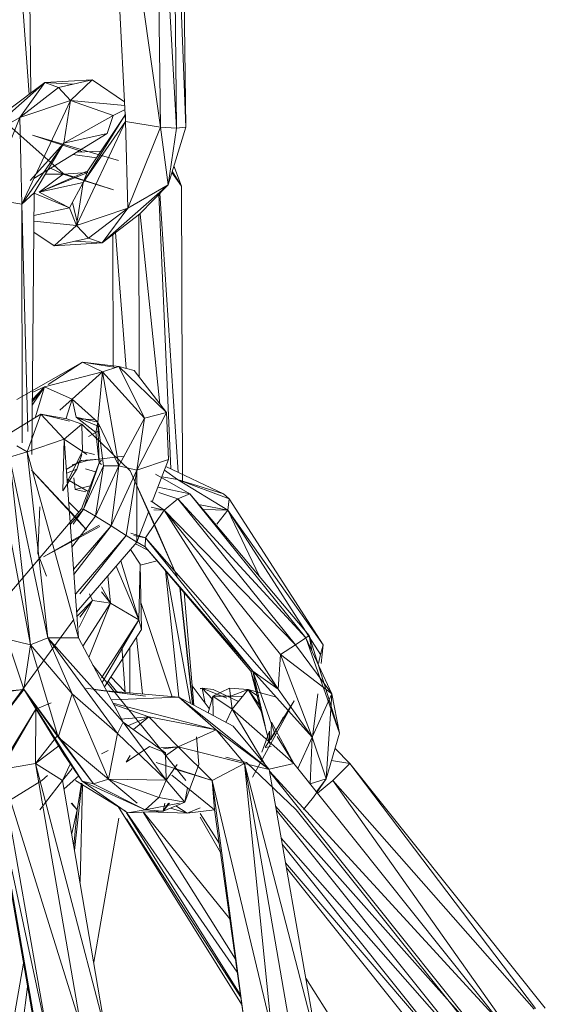
# Model space of a CAD drawing. Units: millimetres. Extents: x -9950 to 10210, y -8381 to 5875.
# Drawn here: x 3052 to 3082, y 3647 to 3704 of the extents above; entities that cross this region are included whole.
import ezdxf

# ---------------------------------------------------------------- set-up
doc = ezdxf.new("R2010")
doc.units = ezdxf.units.MM

# ---------------------------------------------------------------- blocks, each defined once
blk = doc.blocks.new('60010_DWG-456222-South')
at = {"lineweight": 9}
for p, q in [((733.853, 2014.794), (735.029, 1992.68)), ((737.019, 1992.355), (733.853, 2014.794)), ((737.019, 1992.355), (736.78, 2012.827)), ((736.78, 2012.827), (737.939, 1992.309)), ((737.939, 1992.309), (737.695, 2012.908)), ((738.468, 1992.367), (737.695, 2012.908)), ((738.229, 2012.839), (738.468, 1992.367)), ((729.507, 1994.231), (728.258, 2011.629)), ((729.605, 1994.304), (729.442, 2010.893)), ((733.106, 1995.076), (730.406, 1994.905)), ((733.106, 1995.076), (731.196, 1994.63)), ((733.106, 1995.076), (731.877, 1993.892)), ((733.106, 1995.076), (734.969, 1993.814)), ((730.406, 1994.905), (726.648, 1991.603)), ((728.246, 1993.287), (730.406, 1994.905)), ((730.406, 1994.905), (728.974, 1992.909)), ((728.974, 1992.909), (731.196, 1994.63)), ((730.406, 1994.905), (731.196, 1994.63)), ((730.406, 1994.905), (732.022, 1994.823)), ((731.877, 1993.892), (731.196, 1994.63)), ((731.877, 1993.892), (728.974, 1992.909)), ((729.083, 1987.953), (731.877, 1993.892)), ((731.492, 1991.439), (731.877, 1993.892)), ((734.981, 1993.59), (731.877, 1993.892)), ((731.877, 1993.892), (734.306, 1993.018)), ((734.992, 1993.37), (734.306, 1993.018)), ((726.648, 1991.603), (728.974, 1992.909)), ((727.106, 1988.291), (728.974, 1992.909)), ((729.083, 1987.953), (728.974, 1992.909)), ((731.492, 1991.439), (734.306, 1993.018)), ((735.009, 1993.063), (732.597, 1989.197)), ((735.016, 1993.075), (732.865, 1989.87)), ((733.97, 1991.996), (734.306, 1993.018)), ((735.016, 1993.075), (735.029, 1992.68)), ((728.172, 1992.625), (731.461, 1989.705)), ((735.029, 1992.68), (732.225, 1986.745)), ((732.597, 1989.197), (735.029, 1992.68)), ((737.019, 1992.355), (735.029, 1992.68)), ((735.029, 1992.68), (735.154, 1987.736)), ((737.019, 1992.355), (735.154, 1987.736)), ((737.019, 1992.355), (737.458, 1989.065)), ((737.019, 1992.355), (737.939, 1992.309)), ((737.458, 1989.065), (738.468, 1992.367)), ((737.458, 1989.065), (737.939, 1992.309)), ((737.939, 1992.309), (738.468, 1992.367)), ((729.706, 1991.908), (734.612, 1990.453)), ((729.706, 1991.908), (732.531, 1990.964)), ((729.779, 1989.432), (733.97, 1991.996)), ((731.492, 1991.439), (733.97, 1991.996)), ((729.083, 1987.953), (731.492, 1991.439)), ((729.571, 1989.305), (731.492, 1991.439)), ((729.799, 1988.596), (731.492, 1991.439)), ((731.999, 1990.79), (733.364, 1990.614)), ((732.24, 1990.937), (733.617, 1990.991)), ((730.733, 1990.016), (731.464, 1989.674)), ((738.225, 1988.995), (737.79, 1990.15)), ((730.077, 1988.641), (732.865, 1989.87)), ((732.866, 1989.761), (730.077, 1988.641)), ((731.464, 1989.674), (730.077, 1988.641)), ((731.464, 1989.674), (730.44, 1989.673)), ((734.326, 1988.769), (731.461, 1989.705)), ((732.866, 1989.761), (731.464, 1989.674)), ((731.464, 1989.674), (734.326, 1988.769)), ((732.597, 1989.197), (732.865, 1989.87)), ((738.225, 1988.995), (737.672, 1989.767)), ((738.225, 1988.995), (737.694, 1989.838)), ((730.077, 1988.641), (732.597, 1989.197)), ((732.597, 1989.197), (731.826, 1987.745)), ((732.597, 1989.197), (732.225, 1986.745)), ((737.458, 1989.065), (733.684, 1985.753)), ((737.458, 1989.065), (735.154, 1987.736)), ((737.458, 1989.065), (735.825, 1987.391)), ((738.284, 1972.045), (738.225, 1988.995)), ((729.083, 1987.953), (727.106, 1988.291)), ((729.083, 1987.953), (729.799, 1988.596)), ((729.658, 1973.646), (729.799, 1988.596)), ((731.826, 1987.745), (729.799, 1988.585)), ((730.077, 1988.641), (731.826, 1987.745)), ((736.925, 1988.519), (737.618, 1972.819)), ((738.025, 1972.627), (736.974, 1988.57)), ((729.083, 1987.953), (729.117, 1974.307)), ((729.083, 1987.953), (729.442, 1974.95)), ((731.826, 1987.745), (729.787, 1987.315)), ((731.826, 1987.745), (732.225, 1986.745)), ((731.993, 1988.06), (732.288, 1986.766)), ((732.225, 1986.745), (735.154, 1987.736)), ((732.905, 1986.015), (735.154, 1987.736)), ((733.684, 1985.753), (735.154, 1987.736)), ((733.684, 1985.753), (735.825, 1987.391)), ((735.803, 1978.06), (735.79, 1987.391)), ((735.855, 1987.391), (736.992, 1976.519)), ((732.225, 1986.745), (729.784, 1986.977)), ((732.225, 1986.745), (730.936, 1985.582)), ((732.225, 1986.745), (732.905, 1986.015)), ((729.778, 1986.353), (730.936, 1985.582)), ((734.292, 1986.218), (734.306, 1978.637)), ((735.065, 1978.555), (734.441, 1986.332)), ((730.891, 1985.614), (730.936, 1985.582)), ((730.905, 1985.614), (730.936, 1985.582)), ((730.936, 1985.582), (732.905, 1986.015)), ((730.936, 1985.582), (733.684, 1985.753)), ((733.684, 1985.753), (732.105, 1985.839)), ((733.684, 1985.753), (732.905, 1986.015)), ((728.797, 1976.776), (732.556, 1978.929)), ((732.556, 1978.929), (730.591, 1977.635)), ((734.637, 1978.668), (732.556, 1978.929)), ((734.461, 1978.611), (732.556, 1978.929)), ((732.556, 1978.929), (733.701, 1978.365)), ((733.701, 1978.365), (730.391, 1977.504)), ((731.975, 1976.799), (733.701, 1978.365)), ((733.433, 1975.489), (733.701, 1978.365)), ((734.637, 1978.668), (733.701, 1978.365)), ((736.109, 1975.72), (733.701, 1978.365)), ((733.701, 1978.365), (734.639, 1973.001)), ((734.637, 1978.668), (735.514, 1978.435)), ((734.637, 1978.668), (736.109, 1975.72)), ((734.637, 1978.668), (737.366, 1976.033)), ((737.366, 1976.033), (735.514, 1978.435)), ((730.391, 1977.504), (729.685, 1976.466)), ((729.686, 1976.655), (730.391, 1977.504)), ((729.687, 1976.765), (730.391, 1977.504)), ((729.691, 1977.184), (730.391, 1977.504)), ((730.391, 1977.504), (729.848, 1975.74)), ((731.975, 1976.799), (730.391, 1977.504)), ((731.975, 1976.799), (731.273, 1976.166)), ((731.622, 1975.71), (731.975, 1976.799)), ((731.975, 1976.799), (733.433, 1975.489)), ((731.975, 1976.799), (732.198, 1975.779)), ((730.181, 1975.944), (728.003, 1974.611)), ((729.387, 1973.791), (730.181, 1975.944)), ((730.181, 1975.944), (731.674, 1975.683)), ((730.181, 1975.944), (731.818, 1975.549)), ((730.181, 1975.944), (731.507, 1974.518)), ((737.366, 1976.033), (735.672, 1972.752)), ((736.109, 1975.72), (737.366, 1976.033)), ((737.366, 1976.033), (737.487, 1973.353)), ((732.515, 1975.38), (731.507, 1974.518)), ((731.674, 1975.683), (732.515, 1975.38)), ((733.318, 1974.9), (732.198, 1975.779)), ((733.559, 1975.228), (732.198, 1975.779)), ((733.433, 1975.489), (732.198, 1975.779)), ((733.28, 1975.626), (732.493, 1975.681)), ((732.515, 1975.38), (735.29, 1972.707)), ((732.569, 1973.814), (732.515, 1975.38)), ((733.358, 1974.547), (732.515, 1975.38)), ((733.318, 1974.9), (733.433, 1975.489)), ((733.514, 1973.164), (733.433, 1975.489)), ((733.433, 1975.489), (734.639, 1973.001)), ((733.433, 1975.489), (733.764, 1972.997)), ((736.109, 1975.72), (734.639, 1973.001)), ((736.109, 1975.72), (735.672, 1972.752)), ((732.903, 1974.667), (733.499, 1974.988)), ((733.514, 1973.164), (733.318, 1974.9)), ((729.387, 1973.791), (731.507, 1974.518)), ((731.429, 1971.567), (731.507, 1974.518)), ((731.507, 1974.518), (732.327, 1963.149)), ((732.569, 1973.814), (731.507, 1974.518)), ((729.387, 1973.791), (728.378, 1973.493)), ((729.387, 1973.791), (728.804, 1974.136)), ((730.579, 1963.149), (729.387, 1973.791)), ((729.387, 1973.791), (732.327, 1963.149)), ((732.569, 1973.814), (731.684, 1972.07)), ((732.515, 1973.646), (732.241, 1972.794)), ((732.569, 1973.814), (732.808, 1973.646)), ((732.569, 1973.814), (733.239, 1973.646)), ((730.579, 1963.149), (728.378, 1973.493)), ((728.378, 1973.493), (729.595, 1962.748)), ((732.496, 1973.291), (731.633, 1972.78)), ((731.971, 1973.058), (732.849, 1973.291)), ((732.496, 1973.291), (733.491, 1973.364)), ((733.514, 1973.164), (732.498, 1970.525)), ((733.514, 1973.164), (732.619, 1970.511)), ((734.93, 1973.552), (732.849, 1973.291)), ((733.514, 1973.164), (733.652, 1973.318)), ((733.514, 1973.164), (733.652, 1973.072)), ((735.672, 1972.752), (737.487, 1973.353)), ((737.487, 1973.353), (736.551, 1970.926)), ((727.684, 1972.851), (729.595, 1962.748)), ((729.635, 1972.743), (732.786, 1969.334)), ((729.635, 1972.743), (732.156, 1970.063)), ((731.429, 1971.567), (732.241, 1972.794)), ((731.648, 1972.564), (732.241, 1972.794)), ((732.619, 1970.511), (733.764, 1972.997)), ((732.724, 1972.825), (733.313, 1972.643)), ((734.639, 1973.001), (733.306, 1970.105)), ((733.306, 1970.105), (733.764, 1972.997)), ((734.639, 1973.001), (733.764, 1972.997)), ((734.201, 1969.557), (734.639, 1973.001)), ((734.201, 1969.557), (735.672, 1972.752)), ((735.672, 1972.752), (734.639, 1973.001)), ((735.063, 1969.012), (735.672, 1972.752)), ((736.613, 1969.767), (735.29, 1972.707)), ((738.008, 1966.572), (735.29, 1972.707)), ((735.672, 1972.752), (735.661, 1968.617)), ((738.689, 1971.398), (736.732, 1972.519)), ((738.001, 1972.219), (737.249, 1972.737)), ((740.623, 1971.398), (737.333, 1972.955)), ((732.88, 1971.518), (731.672, 1972.234)), ((732.057, 1972.299), (732.132, 1971.641)), ((737.103, 1972.357), (738.001, 1972.219)), ((740.865, 1970.459), (738.001, 1972.219)), ((740.623, 1971.398), (738.001, 1972.219)), ((738.001, 1972.219), (740.955, 1971.1)), ((733.003, 1971.839), (732.132, 1971.641)), ((732.752, 1971.497), (732.132, 1971.641)), ((738.689, 1971.398), (736.884, 1971.768)), ((738.011, 1971.1), (736.929, 1971.464)), ((738.689, 1971.398), (738.011, 1971.1)), ((738.689, 1971.398), (745.52, 1963.295)), ((745.34, 1963.152), (738.689, 1971.398)), ((740.623, 1971.398), (740.955, 1971.1)), ((731.765, 1970.94), (732.347, 1970.336)), ((737.228, 1970.459), (736.461, 1970.989)), ((738.011, 1971.1), (737.228, 1970.459)), ((745.34, 1963.152), (738.011, 1971.1)), ((738.011, 1971.1), (744.738, 1962.755)), ((740.865, 1970.459), (740.955, 1971.1)), ((740.955, 1971.1), (746.323, 1962.755)), ((732.498, 1970.525), (721.371, 1957.512)), ((730.119, 1970.656), (729.999, 1967.976)), ((731.881, 1969.658), (732.619, 1970.511)), ((732.024, 1969.658), (732.619, 1970.511)), ((732.498, 1970.525), (732.619, 1970.511)), ((732.619, 1970.511), (733.306, 1970.105)), ((736.345, 1970.39), (735.661, 1968.617)), ((736.155, 1968.877), (737.228, 1970.459)), ((737.228, 1970.459), (736.489, 1970.63)), ((736.643, 1970.472), (737.228, 1970.459)), ((743.757, 1960.217), (737.228, 1970.459)), ((737.228, 1970.459), (743.874, 1962.209)), ((737.228, 1970.459), (744.738, 1962.755)), ((740.865, 1970.459), (739.291, 1970.758)), ((740.865, 1970.459), (739.458, 1970.486)), ((740.865, 1970.459), (740.236, 1969.658)), ((742.655, 1966.693), (740.865, 1970.459)), ((740.865, 1970.459), (746.169, 1962.209)), ((740.865, 1970.459), (746.323, 1962.755)), ((731.953, 1968.338), (733.306, 1970.105)), ((732.786, 1969.334), (732.156, 1970.063)), ((734.201, 1969.557), (733.306, 1970.105)), ((736.613, 1969.767), (738.008, 1966.572)), ((730.331, 1967.787), (733.515, 1969.593)), ((730.331, 1967.787), (733.558, 1969.523)), ((734.201, 1969.557), (732.045, 1967.058)), ((734.201, 1969.557), (732.065, 1966.779)), ((734.201, 1969.557), (735.063, 1969.012)), ((735.315, 1969.15), (736.155, 1968.877)), ((732.181, 1965.67), (735.063, 1969.012)), ((735.661, 1968.617), (732.22, 1964.629)), ((735.063, 1969.012), (732.403, 1965.67)), ((735.063, 1969.012), (735.661, 1968.617)), ((735.461, 1968.766), (736.153, 1968.361)), ((735.502, 1969), (736.155, 1968.877)), ((736.155, 1968.877), (736.153, 1968.361)), ((736.155, 1968.877), (742.297, 1961.258)), ((736.155, 1968.877), (743.757, 1960.217)), ((735.861, 1967.375), (735.307, 1968.206)), ((736.332, 1968.15), (735.591, 1968.535)), ((742.185, 1961.251), (736.153, 1968.361)), ((742.297, 1961.258), (736.153, 1968.361)), ((730.495, 1966.69), (729.999, 1967.976)), ((735.785, 1964.179), (734.748, 1967.559)), ((735.862, 1967.309), (736.825, 1967.568)), ((735.785, 1964.179), (734.478, 1967.246)), ((735.785, 1964.179), (735.861, 1967.375)), ((735.861, 1967.375), (735.933, 1963.634)), ((738.077, 1959.768), (737.308, 1966.999)), ((738.727, 1959.411), (737.372, 1966.924)), ((734.17, 1965.133), (734.015, 1966.709)), ((734.17, 1965.133), (733.652, 1966.079)), ((733.652, 1965.782), (734.17, 1965.133)), ((738.135, 1966.024), (738.848, 1959.346)), ((738.14, 1966.019), (738.871, 1959.334)), ((733.135, 1965.287), (732.239, 1964.378)), ((733.135, 1965.287), (732.369, 1963.756)), ((732.406, 1964.341), (733.135, 1965.287)), ((733.135, 1965.287), (732.969, 1965.67)), ((733.135, 1965.287), (734.17, 1965.133)), ((738.925, 1959.305), (738.375, 1965.741)), ((734.17, 1965.133), (732.58, 1962.673)), ((732.924, 1962.025), (734.17, 1965.133)), ((735.785, 1964.179), (734.17, 1965.133)), ((735.903, 1965.169), (737.684, 1959.778)), ((727.418, 1957.867), (732.071, 1964.207)), ((735.785, 1964.179), (733.652, 1960.861)), ((735.785, 1964.179), (733.682, 1960.597)), ((735.785, 1964.179), (735.933, 1963.634)), ((733.817, 1960.344), (735.933, 1963.634)), ((728.255, 1963.082), (729.214, 1960.212)), ((728.255, 1963.082), (729.595, 1962.748)), ((730.579, 1963.149), (729.595, 1962.748)), ((730.579, 1963.149), (734.887, 1958.329)), ((730.579, 1963.149), (734.556, 1957.69)), ((730.579, 1963.149), (732.327, 1963.149)), ((730.579, 1963.149), (731.976, 1959.948)), ((734.887, 1958.329), (732.327, 1963.149)), ((735.653, 1963.2), (735.985, 1959.95)), ((745.34, 1963.152), (744.738, 1962.755)), ((745.34, 1963.152), (745.52, 1963.295)), ((747.252, 1957.7), (745.34, 1963.152)), ((745.34, 1963.152), (746.812, 1959.955)), ((747.252, 1957.7), (745.52, 1963.295)), ((745.671, 1962.434), (745.52, 1963.295)), ((729.595, 1962.748), (729.214, 1960.212)), ((729.595, 1962.748), (731.177, 1957.473)), ((729.595, 1962.748), (731.976, 1959.948)), ((734.803, 1962.652), (735.007, 1960.036)), ((735.276, 1960.012), (735.267, 1962.599)), ((743.874, 1962.209), (744.738, 1962.755)), ((746.812, 1959.955), (744.738, 1962.755)), ((746.169, 1962.209), (746.323, 1962.755)), ((746.204, 1961.68), (746.323, 1962.755)), ((743.757, 1960.217), (743.874, 1962.209)), ((745.698, 1957.476), (743.874, 1962.209)), ((743.874, 1962.209), (746.812, 1959.955)), ((746.053, 1961.68), (746.169, 1962.209)), ((733.155, 1961.59), (738.474, 1954.995)), ((742.297, 1961.258), (742.185, 1961.251)), ((742.297, 1961.258), (743.757, 1960.217)), ((742.297, 1961.258), (743.597, 1957.576)), ((742.297, 1961.258), (745.698, 1957.476)), ((742.297, 1961.258), (743.013, 1958.12)), ((735.005, 1960.058), (734.184, 1960.916)), ((742.185, 1961.251), (743.245, 1957.104)), ((742.185, 1961.251), (742.616, 1959.859)), ((729.187, 1960.195), (725.086, 1959.835)), ((726.214, 1959.82), (729.187, 1960.195)), ((728.011, 1958.637), (729.225, 1960.212)), ((733.192, 1954.797), (729.214, 1960.212)), ((731.177, 1957.473), (729.214, 1960.212)), ((729.214, 1960.212), (731.487, 1956.475)), ((732.547, 1954.954), (729.214, 1960.212)), ((736.169, 1959.82), (732.755, 1960.276)), ((736.169, 1959.82), (733.196, 1960.195)), ((738.062, 1959.768), (733.93, 1960.13)), ((734.512, 1960.079), (734.03, 1960.675)), ((738.831, 1960.41), (739.808, 1959.11)), ((739.403, 1960.276), (739.291, 1960.261)), ((739.291, 1960.237), (739.403, 1960.276)), ((739.403, 1960.276), (740.028, 1960.195)), ((739.584, 1959.408), (739.403, 1960.276)), ((739.403, 1960.276), (740.018, 1959.633)), ((739.403, 1960.276), (740.818, 1959.707)), ((740.017, 1959.82), (740.967, 1960.276)), ((741.473, 1959.51), (740.028, 1960.195)), ((742.032, 1960.195), (740.967, 1960.276)), ((741.11, 1959.067), (740.967, 1960.276)), ((741.015, 1959.82), (740.967, 1960.276)), ((741.015, 1959.82), (742.032, 1960.195)), ((741.11, 1959.067), (742.032, 1960.195)), ((742.032, 1960.195), (743.658, 1959.768)), ((742.836, 1958.893), (742.032, 1960.195)), ((742.774, 1959.165), (742.032, 1960.195)), ((742.631, 1959.795), (742.032, 1960.195)), ((743.757, 1960.217), (745.698, 1957.476)), ((731.177, 1957.473), (731.976, 1959.948)), ((734.556, 1957.69), (731.976, 1959.948)), ((734.052, 1955.078), (731.976, 1959.948)), ((734.203, 1959.618), (738.062, 1959.768)), ((741.175, 1958.1), (738.062, 1959.768)), ((740.21, 1957.901), (738.062, 1959.768)), ((738.062, 1959.768), (743.239, 1955.622)), ((739.738, 1958.87), (740.017, 1959.82)), ((741.11, 1959.067), (740.017, 1959.82)), ((740.024, 1958.716), (740.017, 1959.82)), ((741.015, 1959.82), (740.017, 1959.82)), ((741.015, 1959.82), (741.715, 1959.806)), ((745.698, 1957.476), (746.812, 1959.955)), ((745.704, 1957.476), (746.014, 1959.955)), ((746.501, 1955.084), (746.812, 1959.955)), ((747.252, 1957.7), (746.812, 1959.955)), ((728.011, 1955.82), (729.893, 1959.067)), ((729.893, 1959.067), (728.474, 1956.77)), ((729.865, 1955.972), (729.893, 1959.067)), ((729.893, 1959.067), (730.776, 1959.44)), ((734.304, 1959.426), (740.21, 1957.901)), ((736.346, 1958.642), (734.345, 1959.349)), ((741.11, 1959.067), (740.762, 1958.321)), ((744.641, 1955.972), (741.11, 1959.067)), ((741.11, 1959.067), (742.985, 1955.926)), ((744.669, 1959.551), (742.285, 1955.186)), ((744.669, 1959.551), (743.01, 1956.878)), ((734.738, 1958.496), (736.346, 1958.642)), ((736.346, 1958.642), (735.061, 1958.093)), ((735.468, 1957.911), (736.346, 1958.642)), ((738.036, 1956.913), (736.346, 1958.642)), ((736.346, 1958.642), (740.21, 1957.901)), ((744.045, 1958.642), (743.324, 1957.325)), ((734.887, 1958.329), (734.556, 1957.69)), ((734.887, 1958.329), (737.31, 1956.586)), ((734.887, 1958.329), (737.34, 1955.009)), ((738.036, 1956.913), (740.21, 1957.901)), ((741.816, 1955.972), (740.21, 1957.901)), ((740.21, 1957.901), (743.239, 1955.622)), ((741.175, 1958.1), (743.239, 1955.622)), ((743.373, 1958.336), (743.324, 1957.325)), ((744.641, 1955.972), (743.373, 1958.336)), ((729.865, 1955.972), (731.142, 1957.59)), ((733.192, 1954.797), (731.177, 1957.473)), ((731.177, 1957.473), (734.052, 1955.078)), ((734.556, 1957.69), (734.052, 1955.078)), ((737.34, 1955.009), (734.556, 1957.69)), ((739.071, 1957.501), (739.215, 1955.918)), ((742.806, 1956.615), (743.247, 1957.82)), ((743.247, 1957.82), (743.245, 1957.104)), ((744.641, 1955.972), (743.685, 1957.519)), ((744.867, 1955.688), (745.698, 1957.476)), ((745.698, 1957.476), (745.578, 1954.799)), ((746.501, 1955.084), (745.698, 1957.476)), ((747.252, 1957.7), (746.501, 1955.084)), ((729.865, 1955.972), (731.198, 1956.984)), ((736.396, 1956.932), (735.051, 1956.043)), ((736.396, 1956.932), (737.31, 1956.586)), ((737.045, 1956.864), (738.036, 1956.913)), ((737.191, 1956.811), (738.036, 1956.913)), ((738.036, 1956.913), (737.313, 1956.409)), ((739.984, 1954.994), (738.036, 1956.913)), ((738.036, 1956.913), (741.816, 1955.972)), ((743.01, 1956.878), (743.352, 1956.932)), ((747.843, 1955.972), (747.003, 1956.833)), ((732.547, 1954.954), (731.487, 1956.475)), ((733.652, 1956.525), (734.031, 1956.714)), ((735.288, 1956.426), (735.051, 1956.043)), ((737.34, 1955.009), (737.31, 1956.586)), ((741.931, 1956.033), (740.763, 1956.339)), ((729.865, 1955.972), (727.897, 1955.622)), ((732.469, 1940.926), (727.897, 1955.622)), ((727.897, 1955.622), (730.637, 1939.947)), ((729.865, 1955.972), (732.469, 1940.926)), ((729.865, 1955.972), (733.891, 1940.575)), ((729.865, 1955.972), (731.424, 1954.994)), ((731.424, 1954.994), (731.861, 1955.933)), ((731.424, 1954.994), (731.975, 1955.692)), ((739.984, 1954.994), (736.78, 1956.033)), ((737.97, 1955.916), (737.34, 1955.009)), ((739.984, 1954.994), (737.86, 1955.646)), ((739.215, 1955.918), (738.419, 1953.761)), ((739.984, 1954.994), (741.816, 1955.972)), ((743.346, 1940.929), (741.816, 1955.972)), ((741.816, 1955.972), (744.42, 1940.926)), ((741.816, 1955.972), (745.979, 1939.947)), ((741.816, 1955.972), (743.239, 1955.622)), ((741.931, 1956.033), (744.782, 1953.314)), ((744.641, 1955.972), (743.239, 1955.639)), ((745.979, 1939.947), (743.239, 1955.622)), ((744.641, 1955.972), (756.658, 1940.926)), ((747.843, 1955.972), (746.805, 1956.141)), ((746.878, 1954.994), (747.843, 1955.972)), ((747.843, 1955.972), (759.025, 1941.971)), ((758.466, 1941.958), (747.843, 1955.972)), ((730.565, 1955.289), (730.229, 1954.995)), ((731.506, 1954.517), (732.355, 1955.256)), ((733.192, 1954.797), (734.052, 1955.078)), ((737.34, 1955.009), (734.052, 1955.078)), ((734.052, 1955.078), (735.695, 1953.702)), ((734.052, 1955.078), (736.923, 1954.022)), ((740.111, 1953.311), (737.675, 1955.302)), ((756.658, 1940.926), (743.255, 1955.525)), ((743.259, 1955.507), (755.693, 1939.947)), ((746.501, 1955.084), (745.578, 1954.798)), ((746.501, 1955.084), (745.777, 1954.034)), ((746.501, 1955.084), (745.944, 1954.34)), ((730.229, 1954.995), (727.367, 1953.237)), ((730.119, 1953.311), (731.424, 1954.994)), ((733.891, 1940.575), (731.424, 1954.994)), ((732.525, 1954.835), (732.109, 1950.989)), ((732.154, 1954.995), (735.016, 1953.237)), ((732.264, 1953.311), (732.507, 1954.847)), ((732.557, 1954.748), (732.419, 1949.181)), ((735.129, 1953.14), (732.547, 1954.954)), ((732.547, 1954.954), (733.192, 1954.797)), ((732.547, 1954.954), (736.145, 1953.325)), ((733.192, 1954.797), (736.145, 1953.325)), ((737.34, 1955.009), (736.923, 1954.022)), ((737.34, 1955.009), (738.419, 1953.761)), ((738.562, 1954.578), (738.419, 1953.761)), ((741.973, 1939.959), (739.984, 1954.994)), ((739.984, 1954.994), (740.111, 1953.311)), ((739.984, 1954.994), (743.346, 1940.929)), ((746.878, 1954.994), (746.006, 1954.263)), ((746.878, 1954.994), (756.809, 1940.953)), ((746.878, 1954.994), (758.383, 1941.91)), ((730.226, 1938.618), (727.487, 1954.293)), ((736.145, 1953.325), (736.923, 1954.022)), ((738.419, 1953.761), (736.923, 1954.022)), ((745.189, 1953.331), (745.777, 1954.034)), ((730.18, 1939.234), (727.7, 1953.4)), ((730.637, 1939.947), (727.746, 1953.472)), ((731.919, 1953.702), (732.264, 1953.311)), ((732.264, 1953.311), (731.958, 1953.702)), ((734.596, 1953.515), (741.661, 1942.2)), ((736.145, 1953.325), (738.112, 1953.702)), ((737.179, 1953.237), (738.419, 1953.761)), ((737.532, 1953.702), (737.179, 1953.237)), ((737.179, 1953.237), (737.263, 1953.702)), ((737.179, 1953.237), (737.481, 1953.702)), ((738.551, 1953.132), (737.592, 1953.412)), ((738.551, 1953.132), (737.89, 1953.538)), ((739.291, 1953.424), (738.551, 1953.132)), ((755.693, 1939.947), (743.604, 1953.531)), ((730.18, 1939.234), (727.658, 1953.335)), ((731.943, 1951.965), (732.264, 1953.311)), ((732.264, 1953.311), (732.059, 1951.287)), ((733.202, 1944.602), (734.643, 1952.841)), ((741.583, 1942.757), (735.086, 1953.14)), ((735.098, 1953.14), (741.405, 1944.036)), ((735.129, 1953.14), (736.145, 1953.325)), ((735.129, 1953.14), (737.179, 1953.237)), ((736.032, 1953.183), (741.302, 1944.771)), ((740.98, 1947.083), (736.054, 1953.184)), ((736.145, 1953.325), (737.179, 1953.237)), ((738.551, 1953.132), (736.341, 1953.198)), ((738.551, 1953.132), (740.111, 1953.318)), ((739.291, 1953.111), (740.375, 1951.418)), ((739.291, 1952.897), (740.45, 1950.882)), ((741.973, 1939.959), (740.111, 1953.311)), ((754.897, 1939.234), (743.641, 1953.317)), ((756.8, 1938.267), (744.782, 1953.314)), ((735.07, 1952.797), (741.603, 1942.615)), ((743.925, 1951.694), (754.897, 1939.234)), ((754.163, 1938.618), (743.984, 1951.355)), ((744.171, 1950.288), (754.163, 1938.618)), ((744.22, 1950.009), (753.598, 1938.267)), ((729.189, 1944.556), (728.492, 1940.575)), ((745.325, 1943.688), (747.091, 1940.929)), ((728.902, 1939.246), (729.425, 1943.202))]:
    blk.add_line(p, q, dxfattribs=at)

msp = doc.modelspace()

# ---------------------------------------------------------------- block references
at = {"lineweight": 9}
msp.add_blockref('60010_DWG-456222-South', (2322.706, 1705), dxfattribs=at)

doc.saveas('drawing.dxf')
